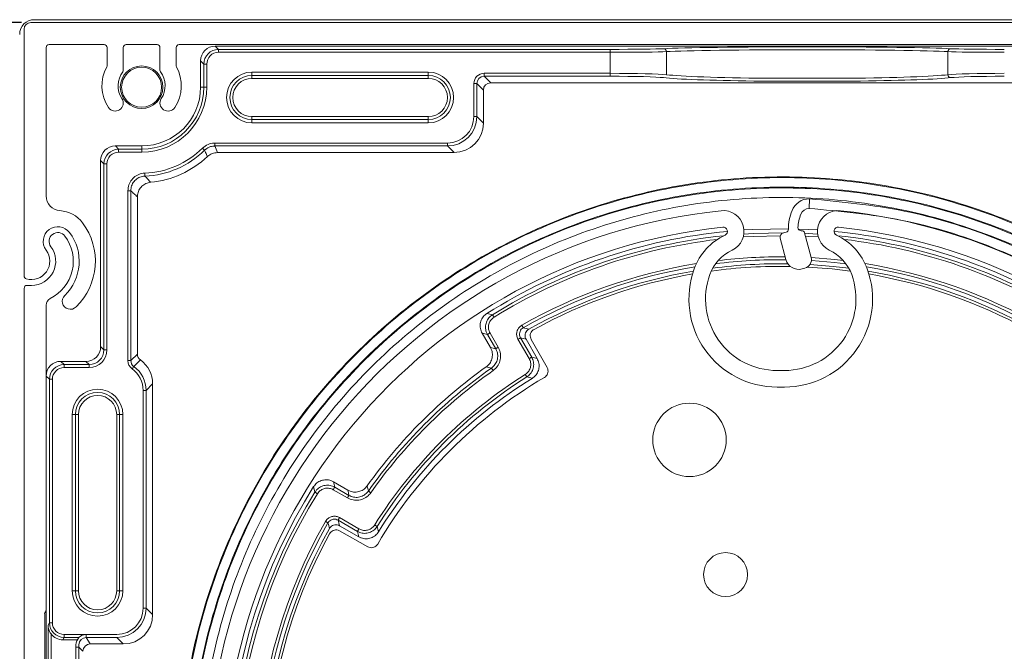
# Model space of a CAD drawing. Units: millimetres. Extents: x 133 to 715, y 1606 to 3312.
# Drawn here: x 196 to 263, y 3082 to 3125 of the extents above; entities that cross this region are included whole.
import ezdxf

# ---------------------------------------------------------------- set-up
doc = ezdxf.new("R2010")
doc.units = ezdxf.units.MM
doc.layers.add('obrys', color=250, linetype='Continuous', lineweight=13)
doc.layers.add('wymiarowanie', color=1, linetype='Continuous')
doc.styles.get("Standard").update_dxf_attribs({"font": 'arial.ttf'})
doc.dimstyles.new('ISO-25', dxfattribs={"dimtxt": 2.5, "dimasz": 2.5, "dimexe": 1.25, "dimexo": 0.625, "dimtad": 1, "dimtxsty": 'Standard', "dimcen": 2.5, "dimadec": 0, "dimazin": 0, "dimtfac": 1, "dimtmove": 0, "dimatfit": 3, "dimfxl": 1, "dimarcsym": 0})

# ---------------------------------------------------------------- blocks, each defined once
blk = doc.blocks.new('rewizja 90')
at = {"layer": 'obrys'}
for p, q in [((3766.706, 2575.759), (3766.706, 2660.159)), ((3766.906, 2660.359), (3767.206, 2660.359)), ((3768.206, 2659.013), (3768.206, 2638.259)), ((3768.106, 2637.994), (3768.106, 2576.859))]:
    blk.add_line(p, q, dxfattribs=at)
for centre, radius, start, end in [((3769.006, 2663.359), 0.6, 36.8699, 216.8699), ((3767.206, 2662.009), 2.85, 296.60013, 36.8699), ((3767.206, 2662.009), 1.65, 270, 36.8699), ((3766.906, 2660.159), 0.2, 90, 180), ((3768.706, 2659.013), 0.5, 116.60013, 180)]:
    blk.add_arc(centre, radius, start, end, dxfattribs=at)
blk = doc.blocks.new('*D50')
at = {"layer": 'Defpoints', "color": 0, "transparency": 16777216}
for p in [(196.685, 3124.849), (149.925, 3021.849), (196.735, 3021.849)]:
    blk.add_point(p, dxfattribs=at)
at = {"layer": 'wymiarowanie', "color": 0, "lineweight": -2, "transparency": 16777216}
for p, q in [((196.06, 3124.849), (148.675, 3124.849)), ((149.925, 3114.849), (149.925, 3031.849)), ((196.11, 3021.849), (148.675, 3021.849))]:
    blk.add_line(p, q, dxfattribs=at)
at = {"layer": 'wymiarowanie', "color": 0, "transparency": 16777216}
for points in [[(148.258, 3114.849), (151.592, 3114.849), (149.925, 3124.849)], [(148.258, 3031.849), (151.592, 3031.849), (149.925, 3021.849)]]:
    blk.add_solid(points, dxfattribs=at)
at = {"layer": 'wymiarowanie', "color": 0, "transparency": 16777216, "insert": (139.816, 3073.349), "char_height": 10, "attachment_point": 5, "rotation": 90}
blk.add_mtext('103', dxfattribs=at)

msp = doc.modelspace()

# ---------------------------------------------------------------- hatches: boundary and pattern name
at = {"layer": 'obrys'}
h = msp.add_hatch(dxfattribs=at)
h.set_pattern_fill('ANSI32', color=256, scale=10, style=0)
h.set_pattern_definition([(45, (-3570.47, 446.59), (-67.352, 67.352), []), (45, (-3525.57, 446.59), (-67.352, 67.352), [])])
edge = h.paths.add_edge_path(flags=0)
edge.add_arc((248.11, 3073.245), 37.85, 264.69766, 271.81724)
edge.add_line((249.311, 3035.414), (249.275, 3036.543))
edge.add_arc((248.11, 3073.245), 36.72, 264.69766, 271.81724, ccw=False)
edge.add_arc((244.736, 3036.881), 0.2, 180, 264.69766, ccw=False)
edge.add_line((244.536, 3036.881), (244.536, 3037.655))
edge.add_arc((244.736, 3037.655), 0.2, 84.60825, 180, ccw=False)
edge.add_arc((248.111, 3073.245), 35.55, 264.58219, 274.16999)
edge.add_arc((250.711, 3037.59), 0.2, 0, 94.16999, ccw=False)
edge.add_line((250.911, 3037.59), (250.911, 3035.849))
edge.add_arc((252.241, 3035.849), 1.33, 180, 276.86883)
edge.add_arc((247.735, 3073.249), 39, 276.86883, 444.0278)
edge.add_arc((251.646, 3110.634), 1.411, 84.0278, 244.65749)
edge.add_arc((249.771, 3106.674), 2.97, 19.95004, 64.65749, ccw=False)
edge.add_arc((247.985, 3106.026), 4.87, -90, 19.95004, ccw=False)
edge.add_line((247.985, 3101.156), (247.485, 3101.156))
edge.add_arc((247.485, 3106.026), 4.87, 160.04914, 270, ccw=False)
edge.add_arc((245.699, 3106.675), 2.97, 115.33489, 160.04914, ccw=False)
edge.add_arc((243.825, 3110.634), 1.411, 295.33489, 455.97185)
edge.add_arc((247.735, 3073.249), 39, 95.97185, 272.72965)
edge.add_arc((249.529, 3035.622), 1.33, 272.72965, 359.99776)
edge.add_line((250.859, 3035.621), (250.859, 3036.372))
edge.add_arc((249.529, 3036.372), 1.33, 359.99776, 452.20504)
edge.add_arc((248.11, 3073.245), 35.57, 264.80211, 272.20504, ccw=False)
edge.add_line((244.887, 3037.821), (244.785, 3036.696))
edge.add_arc((248.11, 3073.245), 36.7, 264.80211, 272.20504)
edge.add_arc((249.529, 3036.372), 0.2, -0.00224, 92.20504, ccw=False)
edge.add_line((249.729, 3036.372), (249.729, 3035.622))
edge.add_arc((249.529, 3035.622), 0.2, 272.72965, 360, ccw=False)
edge.add_arc((247.735, 3073.249), 37.87, 95.97185, 272.72965, ccw=False)
edge.add_arc((243.825, 3110.634), 0.281, -64.66511, 95.97185, ccw=False)
edge.add_arc((245.699, 3106.675), 4.1, 115.33489, 160.04914)
edge.add_arc((247.485, 3106.026), 6, 160.04914, 270)
edge.add_line((247.485, 3100.026), (247.985, 3100.026))
edge.add_arc((247.985, 3106.026), 6, 270, 379.95004)
edge.add_arc((249.771, 3106.674), 4.1, 19.95004, 64.65749)
edge.add_arc((251.646, 3110.634), 0.281, 84.0278, 244.65749, ccw=False)
edge.add_arc((247.735, 3073.249), 37.87, -83.13117, 84.0278, ccw=False)
edge.add_arc((252.241, 3035.849), 0.2, 180, 276.86883, ccw=False)
edge.add_line((252.041, 3035.849), (252.041, 3037.59))
edge.add_arc((250.711, 3037.59), 1.33, 0, 94.16999)
edge.add_arc((248.111, 3073.245), 34.42, 264.58134, 274.16999, ccw=False)
edge.add_arc((244.736, 3037.655), 1.33, 84.60825, 180)
edge.add_line((243.406, 3037.655), (243.406, 3036.881))
edge.add_arc((244.736, 3036.881), 1.33, 180, 264.69766)

# ---------------------------------------------------------------- linework, layer by layer
for p, q in [((219.735, 3125.049), (196.935, 3125.049)), ((298.535, 3125.049), (219.735, 3125.049)), ((196.235, 3124.399), (196.235, 3107.593)), ((298.785, 3124.849), (196.685, 3124.849)), ((197.735, 3123.149), (197.735, 3113.042)), ((201.685, 3123.349), (197.935, 3123.349)), ((201.885, 3121.93), (201.885, 3123.149)), ((202.985, 3123.149), (202.985, 3121.615)), ((205.285, 3123.349), (203.185, 3123.349)), ((205.485, 3123.149), (205.485, 3121.615)), ((206.585, 3123.149), (206.585, 3121.93)), ((292.973, 3123.349), (206.785, 3123.349)), ((209.245, 3123.249), (209.469, 3123.025)), ((214.78, 3123.249), (209.245, 3123.249)), ((209.469, 3123.025), (236.119, 3123.025)), ((209.469, 3123.025), (209.469, 3122.825)), ((289.935, 3123.249), (214.78, 3123.249)), ((236.119, 3123.025), (236.119, 3122.825)), ((236.119, 3122.825), (209.469, 3122.825)), ((236.119, 3121.396), (236.119, 3122.825)), ((239.952, 3122.873), (239.952, 3121.301)), ((259.118, 3121.301), (259.118, 3122.873)), ((208.469, 3122.025), (208.245, 3122.249)), ((208.245, 3122.249), (208.245, 3120.449)), ((208.469, 3120.449), (208.469, 3122.025)), ((208.469, 3122.025), (208.669, 3122.025)), ((208.669, 3122.025), (208.669, 3120.449)), ((211.745, 3121.476), (211.745, 3121.252)), ((223.745, 3121.476), (211.745, 3121.476)), ((211.745, 3121.252), (211.745, 3121.052)), ((211.745, 3121.252), (217.555, 3121.252)), ((214.89, 3121.052), (211.745, 3121.052)), ((223.745, 3121.052), (214.89, 3121.052)), ((217.555, 3121.252), (223.745, 3121.252)), ((223.745, 3121.476), (223.745, 3121.252)), ((223.745, 3121.052), (223.745, 3121.252)), ((227.548, 3121.196), (227.548, 3121.396)), ((227.548, 3121.396), (236.119, 3121.396)), ((236.119, 3121.196), (227.548, 3121.196)), ((227.548, 3121.196), (227.995, 3120.749)), ((236.119, 3121.196), (236.119, 3121.396)), ((246.757, 3121.061), (252.313, 3121.061)), ((208.469, 3120.449), (208.245, 3120.449)), ((208.469, 3120.449), (208.669, 3120.449)), ((226.848, 3118.445), (226.848, 3120.696)), ((227.048, 3120.696), (226.848, 3120.696)), ((227.048, 3120.696), (227.048, 3118.445)), ((227.495, 3120.249), (227.048, 3120.696)), ((236.914, 3120.749), (227.995, 3120.749)), ((245.409, 3120.751), (233.535, 3120.751)), ((245.409, 3120.751), (287.469, 3120.749)), ((245.913, 3120.87), (253.158, 3120.87)), ((227.495, 3117.998), (227.495, 3120.249)), ((211.745, 3118.245), (211.745, 3118.445)), ((211.745, 3118.445), (217.593, 3118.445)), ((217.593, 3118.445), (223.745, 3118.445)), ((223.745, 3118.445), (223.745, 3118.245)), ((227.048, 3118.445), (226.848, 3118.445)), ((227.048, 3118.445), (227.495, 3117.998)), ((211.745, 3118.022), (211.745, 3118.245)), ((214.563, 3118.245), (211.745, 3118.245)), ((211.745, 3118.022), (223.745, 3118.022)), ((223.745, 3118.245), (214.563, 3118.245)), ((223.745, 3118.022), (223.745, 3118.245)), ((202.445, 3116.449), (202.669, 3116.225)), ((204.245, 3116.449), (202.445, 3116.449)), ((204.245, 3116.225), (204.245, 3116.449)), ((209.216, 3116.446), (209.216, 3116.646)), ((209.216, 3116.646), (225.049, 3116.646)), ((225.049, 3116.446), (209.216, 3116.446)), ((209.216, 3116.446), (209.397, 3115.999)), ((225.049, 3116.446), (225.049, 3116.646)), ((225.049, 3116.446), (225.498, 3115.999)), ((202.669, 3116.225), (204.245, 3116.225)), ((202.669, 3116.225), (202.669, 3116.025)), ((204.245, 3116.025), (202.669, 3116.025)), ((204.245, 3116.225), (204.245, 3116.025)), ((209.397, 3115.999), (216.611, 3115.999)), ((216.611, 3115.999), (225.498, 3115.999)), ((201.669, 3115.225), (201.445, 3115.449)), ((201.445, 3115.449), (201.445, 3102.779)), ((201.669, 3102.555), (201.669, 3115.225)), ((201.669, 3115.225), (201.869, 3115.225)), ((201.869, 3115.225), (201.869, 3102.555)), ((203.498, 3113.401), (203.298, 3113.401)), ((203.298, 3101.831), (203.298, 3113.401)), ((203.498, 3113.401), (203.498, 3101.831)), ((203.945, 3112.982), (203.945, 3102.278)), ((249.662, 3112.199), (249.692, 3112.848)), ((247.913, 3110.529), (248.104, 3110.58)), ((249.361, 3110.531), (249.805, 3108.858)), ((248.085, 3108.712), (247.7, 3110.162)), ((249.379, 3108.125), (249.185, 3108.073)), ((227.407, 3103.699), (227.975, 3102.715)), ((228.335, 3102.636), (227.775, 3103.607)), ((227.948, 3103.707), (228.509, 3102.736)), ((230.612, 3101.962), (229.85, 3103.282)), ((230.023, 3103.382), (230.785, 3102.062)), ((230.397, 3103.28), (231.153, 3101.97)), ((231.832, 3101.358), (230.748, 3103.273)), ((201.445, 3102.779), (201.669, 3102.555)), ((201.669, 3102.555), (201.869, 3102.555)), ((203.498, 3101.831), (203.945, 3102.278)), ((198.735, 3101.779), (198.959, 3101.555)), ((200.445, 3101.779), (198.735, 3101.779)), ((198.959, 3101.555), (200.669, 3101.555)), ((198.959, 3101.555), (198.959, 3101.355)), ((200.669, 3101.555), (200.445, 3101.779)), ((200.669, 3101.555), (200.669, 3101.355)), ((203.498, 3101.831), (203.298, 3101.831)), ((203.706, 3101.425), (204.153, 3101.873)), ((200.669, 3101.355), (198.959, 3101.355)), ((247.985, 3101.156), (247.485, 3101.156)), ((197.959, 3100.555), (197.735, 3100.779)), ((197.959, 3083.976), (197.959, 3100.555)), ((197.959, 3100.555), (198.159, 3100.555)), ((198.159, 3100.555), (198.159, 3083.976)), ((204.985, 3100.25), (204.538, 3099.802)), ((204.985, 3100.25), (204.985, 3093.487)), ((204.538, 3099.802), (204.338, 3099.802)), ((204.338, 3099.802), (204.338, 3084.975)), ((204.538, 3084.975), (204.538, 3099.802)), ((247.985, 3100.026), (247.485, 3100.026)), ((199.508, 3098.154), (199.732, 3098.154)), ((199.508, 3086.154), (199.508, 3098.154)), ((199.732, 3098.154), (199.932, 3098.154)), ((199.732, 3098.154), (199.732, 3094.374)), ((199.932, 3094.374), (199.932, 3098.154)), ((202.739, 3098.154), (202.539, 3098.154)), ((202.539, 3098.154), (202.539, 3094.374)), ((202.962, 3098.154), (202.739, 3098.154)), ((202.739, 3094.585), (202.739, 3098.154)), ((202.962, 3098.154), (202.962, 3086.154)), ((199.732, 3094.374), (199.732, 3086.154)), ((199.932, 3086.154), (199.932, 3094.374)), ((202.539, 3094.374), (202.539, 3086.154)), ((202.739, 3086.154), (202.739, 3094.585)), ((204.985, 3093.487), (204.985, 3084.528)), ((218.269, 3093.009), (217.285, 3093.577)), ((218.248, 3092.476), (217.277, 3093.036)), ((217.377, 3093.209), (218.348, 3092.649)), ((218.922, 3090.199), (217.602, 3090.961)), ((217.702, 3091.134), (219.022, 3090.372)), ((219.014, 3089.831), (217.704, 3090.587)), ((217.711, 3090.236), (219.626, 3089.152)), ((199.508, 3086.154), (199.732, 3086.154)), ((199.932, 3086.154), (199.732, 3086.154)), ((202.539, 3086.154), (202.739, 3086.154)), ((202.962, 3086.154), (202.739, 3086.154)), ((197.735, 3084.849), (197.735, 3026.248)), ((204.538, 3084.975), (204.338, 3084.975)), ((204.985, 3084.528), (204.538, 3084.975)), ((197.872, 3083.801), (197.959, 3083.976)), ((197.872, 3056.249), (197.872, 3083.801)), ((197.959, 3083.976), (198.159, 3083.976)), ((198.071, 3083.213), (198.071, 3056.249)), ((198.958, 3082.976), (198.874, 3082.808)), ((199.846, 3082.808), (198.874, 3082.808)), ((198.958, 3082.976), (198.958, 3083.176)), ((198.958, 3083.176), (200.462, 3083.176)), ((199.973, 3082.976), (198.958, 3082.976)), ((202.539, 3083.176), (200.462, 3083.176)), ((200.462, 3082.976), (200.462, 3083.176)), ((200.462, 3082.976), (202.539, 3082.976)), ((200.735, 3082.529), (200.462, 3082.976)), ((202.539, 3082.976), (202.987, 3082.529)), ((199.763, 3082.476), (199.763, 3056.249)), ((199.963, 3082.302), (199.763, 3082.302)), ((199.963, 3082.476), (199.963, 3056.249)), ((199.963, 3082.302), (200.235, 3082.029)), ((202.987, 3082.529), (200.735, 3082.529))]:
    msp.add_line(p, q, dxfattribs=at)
at = {"layer": 'obrys', "flags": 128}
for points in [[(208.512, 3116.155), (208.508, 3116.159), (208.5, 3116.168), (208.486, 3116.181), (208.469, 3116.199), (208.448, 3116.22), (208.424, 3116.244), (208.398, 3116.27), (208.371, 3116.297)], [(204.462, 3114.4), (204.462, 3114.405), (204.461, 3114.417), (204.46, 3114.436), (204.46, 3114.461), (204.458, 3114.491), (204.457, 3114.525), (204.456, 3114.561), (204.455, 3114.6)], [(247.706, 3110.336), (245.868, 3110.289), (245.182, 3110.248)], [(245.223, 3110.451), (245.858, 3110.489), (247.937, 3110.536)], [(248.253, 3110.805), (245.819, 3110.76), (245.232, 3110.725)], [(250.238, 3110.725), (249.651, 3110.76), (248.924, 3110.79)], [(249.369, 3110.5), (249.613, 3110.489), (250.247, 3110.451)], [(250.289, 3110.248), (249.603, 3110.289), (249.423, 3110.298)], [(252.364, 3108.123), (251.312, 3108.246), (249.725, 3108.372)], [(249.809, 3108.841), (251.416, 3108.711), (251.992, 3108.646)], [(252.172, 3108.423), (251.395, 3108.512), (249.821, 3108.64)], [(249.552, 3108.202), (251.232, 3108.074), (252.464, 3107.928)], [(227.74, 3105.044), (227.836, 3105.022), (228.114, 3104.956)], [(228.22, 3104.786), (228.199, 3104.819), (228.18, 3104.85), (228.162, 3104.879), (228.146, 3104.904), (228.133, 3104.926), (228.123, 3104.942), (228.117, 3104.952), (228.114, 3104.956)], [(230.209, 3104.066), (230.206, 3104.07), (230.2, 3104.081), (230.191, 3104.097), (230.179, 3104.119), (230.164, 3104.145), (230.147, 3104.175), (230.129, 3104.207), (230.11, 3104.24)], [(227.775, 3103.607), (227.594, 3103.652), (227.407, 3103.699)], [(227.948, 3103.707), (227.915, 3103.688), (227.883, 3103.669), (227.854, 3103.652), (227.828, 3103.637), (227.806, 3103.625), (227.79, 3103.615), (227.779, 3103.609), (227.775, 3103.607)], [(230.023, 3103.382), (230.019, 3103.379), (230.008, 3103.373), (229.992, 3103.364), (229.97, 3103.351), (229.944, 3103.336), (229.915, 3103.319), (229.883, 3103.301), (229.85, 3103.282)], [(230.397, 3103.28), (230.204, 3103.333), (230.023, 3103.382)], [(227.975, 3102.715), (228.161, 3102.674), (228.335, 3102.636)], [(228.509, 3102.736), (228.475, 3102.716), (228.444, 3102.698), (228.414, 3102.681), (228.388, 3102.666), (228.367, 3102.654), (228.35, 3102.644), (228.34, 3102.638), (228.335, 3102.636)], [(230.785, 3102.062), (230.781, 3102.059), (230.77, 3102.053), (230.754, 3102.044), (230.733, 3102.031), (230.707, 3102.016), (230.677, 3101.999), (230.645, 3101.981), (230.612, 3101.962)], [(230.785, 3102.062), (230.966, 3102.017), (231.153, 3101.97)], [(203.706, 3101.425), (203.703, 3101.421), (203.696, 3101.411), (203.684, 3101.395), (203.67, 3101.375), (203.652, 3101.351), (203.633, 3101.323), (203.611, 3101.294), (203.589, 3101.263)], [(228.044, 3101.318), (227.962, 3101.337), (227.689, 3101.401)], [(228.159, 3101.154), (228.137, 3101.185), (228.116, 3101.216), (228.096, 3101.243), (228.079, 3101.268), (228.065, 3101.288), (228.054, 3101.304), (228.047, 3101.314), (228.044, 3101.318)], [(230.452, 3100.716), (230.449, 3100.72), (230.443, 3100.731), (230.433, 3100.747), (230.42, 3100.768), (230.404, 3100.793), (230.385, 3100.822), (230.366, 3100.853), (230.346, 3100.885)], [(230.813, 3100.62), (230.721, 3100.645), (230.452, 3100.716)], [(217.285, 3093.577), (217.332, 3093.39), (217.377, 3093.209)], [(216.028, 3092.87), (216.007, 3092.956), (215.94, 3093.244)], [(216.198, 3092.765), (216.165, 3092.785), (216.134, 3092.804), (216.105, 3092.822), (216.08, 3092.838), (216.058, 3092.851), (216.042, 3092.861), (216.032, 3092.867), (216.028, 3092.87)], [(217.277, 3093.036), (217.296, 3093.069), (217.315, 3093.101), (217.332, 3093.131), (217.347, 3093.157), (217.359, 3093.178), (217.369, 3093.194), (217.375, 3093.205), (217.377, 3093.209)], [(218.348, 3092.649), (218.31, 3092.823), (218.269, 3093.009)], [(219.583, 3093.295), (219.604, 3093.204), (219.666, 3092.94)], [(219.83, 3092.825), (219.799, 3092.847), (219.769, 3092.868), (219.741, 3092.888), (219.716, 3092.905), (219.696, 3092.92), (219.68, 3092.93), (219.67, 3092.937), (219.666, 3092.94)], [(218.248, 3092.476), (218.268, 3092.509), (218.286, 3092.54), (218.303, 3092.57), (218.318, 3092.596), (218.33, 3092.617), (218.34, 3092.634), (218.346, 3092.644), (218.348, 3092.649)], [(216.918, 3090.775), (216.914, 3090.778), (216.903, 3090.784), (216.887, 3090.793), (216.865, 3090.805), (216.839, 3090.82), (216.809, 3090.837), (216.777, 3090.855), (216.744, 3090.874)], [(217.602, 3090.961), (217.605, 3090.965), (217.611, 3090.976), (217.62, 3090.992), (217.633, 3091.014), (217.648, 3091.04), (217.665, 3091.069), (217.683, 3091.101), (217.702, 3091.134)], [(217.602, 3090.961), (217.652, 3090.78), (217.704, 3090.587)], [(218.922, 3090.199), (218.925, 3090.203), (218.931, 3090.214), (218.94, 3090.23), (218.953, 3090.252), (218.968, 3090.278), (218.985, 3090.307), (219.003, 3090.339), (219.022, 3090.372)], [(219.014, 3089.831), (218.967, 3090.018), (218.922, 3090.199)], [(220.268, 3090.532), (220.264, 3090.535), (220.253, 3090.541), (220.237, 3090.551), (220.216, 3090.564), (220.191, 3090.58), (220.162, 3090.599), (220.131, 3090.618), (220.099, 3090.638)], [(220.268, 3090.532), (220.29, 3090.449), (220.364, 3090.171)]]:
    msp.add_lwpolyline(points, dxfattribs=at)
at = {"layer": 'obrys'}
for centre, radius in [((204.235, 3120.449), 1.45), ((204.235, 3120.449), 1.363), ((241.524, 3096.431), 2.5), ((243.982, 3087.255), 1.5)]:
    msp.add_circle(centre, radius, dxfattribs=at)
for centre, radius, start, end in [((196.685, 3124.399), 0.45, 90, 180), ((197.935, 3123.149), 0.2, 90, 180), ((201.685, 3123.149), 0.2, 0, 90), ((203.185, 3123.149), 0.2, 90, 180), ((205.285, 3123.149), 0.2, 0, 90), ((206.785, 3123.149), 0.2, 90, 180), ((239.755, 3122.876), 0.197, 359.14209, 88.42753), ((259.316, 3122.876), 0.197, 91.57357, 180.85681), ((204.235, 3120.549), 2.7, 151.55928, 213.15341), ((201.685, 3121.93), 0.2, 331.55928, 0), ((204.235, 3120.549), 2.7, 326.84659, 28.44072), ((206.785, 3121.93), 0.2, 180, 208.44072), ((204.235, 3120.549), 1.6, 143.66394, 213.15341), ((202.785, 3121.615), 0.2, 323.66394, 0), ((205.685, 3121.615), 0.2, 180, 216.33606), ((204.235, 3120.549), 1.6, 326.84659, 36.33606), ((211.745, 3119.749), 1.727, 90, 270), ((211.745, 3119.749), 1.503, 90, 270), ((211.745, 3119.749), 1.303, 90, 270), ((223.745, 3119.749), 1.727, 270, 90), ((223.745, 3119.749), 1.503, 270, 90), ((223.745, 3119.749), 1.303, 270, 90), ((259.317, 3121.299), 0.198, 179.4891, 268.10718), ((204.245, 3120.449), 4.223, 270, 0), ((204.245, 3120.449), 4.423, 270, 0), ((204.245, 3120.449), 4, 270, 0), ((202.435, 3119.373), 0.55, 213.15341, 33.15341), ((206.035, 3119.373), 0.55, 146.84659, 326.84659), ((204.245, 3120.449), 5.853, 272.04914, 314.82128), ((204.245, 3120.449), 6.053, 272.04914, 314.82128), ((204.245, 3120.449), 6.5, 275.35116, 313.39418), ((198.735, 3113.042), 1, 180, 266.30093), ((249.685, 3111.574), 1.274, 89.69955, 158.27029), ((198.535, 3109.949), 2.1, 36.8699, 86.30093), ((247.735, 3073.249), 39, 95.97185, 272.72965), ((243.825, 3110.634), 1.411, 295.33489, 95.97185), ((251.752, 3110.75), 3.499, 158.27029, 179.64469), ((251.752, 3110.75), 2.85, 158.27029, 177.30508), ((249.685, 3111.574), 0.625, 92.15644, 158.27029), ((251.646, 3110.634), 1.411, 84.0278, 244.65749), ((247.735, 3073.249), 39, 276.86883, 84.0278), ((198.535, 3109.949), 1, 36.8699, 216.8699), ((196.735, 3108.599), 4.35, 314.21625, 36.8699), ((247.735, 3073.249), 37.87, 95.97185, 272.72965), ((243.825, 3110.634), 0.281, 295.33489, 95.97185), ((251.646, 3110.634), 0.281, 84.0278, 244.65749), ((247.735, 3073.249), 37.87, 276.86883, 84.0278), ((196.735, 3108.599), 3.25, 314.21625, 36.8699), ((247.735, 3073.249), 37.56, 95.54603, 122.16413), ((247.735, 3073.249), 37.287, 95.98383, 121.74969), ((245.699, 3106.675), 4.1, 115.33489, 160.04914), ((247.99, 3110.239), 0.3, 104.85753, 194.85753), ((248.053, 3110.773), 0.2, 284.85753, 359.64469), ((249.105, 3110.875), 0.2, 177.30508, 279.05067), ((249.168, 3110.48), 0.2, 14.85753, 99.05067), ((247.735, 3073.249), 37.56, 57.83587, 84.45397), ((249.771, 3106.674), 4.1, 19.95004, 64.65749), ((247.735, 3073.249), 37.287, 58.25031, 84.01754), ((247.735, 3073.249), 37.087, 96.67718, 121.74969), ((247.735, 3073.249), 37.087, 58.25031, 83.32401), ((196.735, 3108.599), 1.25, 253.39845, 36.8699), ((245.699, 3106.675), 2.97, 115.33489, 160.04914), ((247.735, 3073.249), 35.653, 89.51845, 96.85824), ((249.771, 3106.674), 2.97, 19.95004, 64.65749), ((247.735, 3073.249), 35.653, 99.26213, 119.62778), ((247.735, 3073.249), 35, 88.92876, 97.76492), ((247.735, 3073.249), 35.18, 89.21306, 97.56113), ((247.735, 3073.249), 35.453, 89.42966, 97.19005), ((248.955, 3108.943), 0.9, 194.85753, 284.85753), ((249.225, 3108.705), 0.6, 284.85753, 14.85753), ((247.735, 3073.249), 35.653, 60.37222, 80.73874), ((196.435, 3107.593), 0.2, 180, 253.39845), ((247.735, 3073.249), 35.453, 99.47252, 119.62778), ((247.735, 3073.249), 35.18, 99.72477, 119.17442), ((247.735, 3073.249), 35, 99.87624, 118.66963), ((247.485, 3106.026), 6, 160.04914, 270), ((247.485, 3106.026), 4.87, 160.04914, 270), ((247.985, 3106.026), 6, 270, 19.95004), ((247.985, 3106.026), 4.87, 270, 19.95004), ((247.735, 3073.249), 35.453, 60.37222, 80.52834), ((247.735, 3073.249), 35.18, 60.82558, 80.27607), ((247.735, 3073.249), 35, 61.33037, 80.1246), ((199.385, 3105.875), 0.55, 134.21625, 314.21625), ((204.775, 3007.657), 99.707, 74.99681, 75.22115), ((247.735, 3073.249), 34.56, 125.45334, 144.54666), ((247.735, 3073.249), 34.287, 125.05105, 144.94895), ((247.735, 3073.249), 34.087, 125.05105, 144.94895), ((247.735, 3073.249), 32.653, 122.1792, 147.8208), ((247.735, 3073.249), 32.453, 122.1792, 147.8208), ((247.735, 3073.249), 31.8, 120.38693, 149.61307), ((247.735, 3073.249), 32.18, 121.72606, 148.27394), ((201.235, 3098.154), 1.727, 0, 180), ((201.235, 3098.154), 1.503, 0, 180), ((201.235, 3098.154), 1.303, 0, 180), ((247.735, 3073.249), 37.56, 147.83587, 264.05983), ((247.735, 3073.249), 37.287, 148.25031, 204.6569), ((247.735, 3073.249), 37.087, 148.25031, 204.6569), ((247.735, 3073.249), 35.653, 150.37222, 203.79945), ((247.735, 3073.249), 35.453, 150.37222, 203.79945), ((247.735, 3073.249), 35.18, 150.82558, 263.21841), ((312.545, 3116.002), 98.898, 194.77793, 195.00411), ((247.735, 3073.249), 35, 151.33037, 263.37098), ((201.235, 3086.154), 1.727, 180, 0), ((201.235, 3086.154), 1.503, 180, 0), ((201.235, 3086.154), 1.303, 180, 0), ((197.535, 3084.849), 0.2, 318.59038, 0), ((197.835, 3084.584), 0.2, 138.59038, 180)]:
    msp.add_arc(centre, radius, start, end, dxfattribs=at)
for centre, major_axis, ratio, start_param, end_param in [((196.935, 3124.049), (-0.707, 0.707), 0.999695, 5.497939, 7.068431), ((209.245, 3122.249), (-0.707, 0.707), 0.999695, 5.497939, 7.068431), ((209.469, 3122.025), (0.707, -0.707), 0.999817, 2.356347, 3.926839), ((236.119, 3123.092), (3.8, 0), 0.017455, 4.712389, 5.993434), ((249.535, 3123.022), (10.2, 0), 0.017455, 0.289752, 2.851841), ((249.535, 3122.822), (10, 0), 0.017804, 0.289752, 2.851841), ((262.952, 3123.092), (3.8, 0), 0.017455, 3.431344, 4.712389), ((209.469, 3122.025), (-0.566, 0.566), 0.999695, 5.497939, 7.068431), ((236.119, 3122.892), (4, 0), 0.016582, 4.712389, 5.993434), ((262.952, 3122.892), (4, 0), 0.016582, 3.431344, 4.712389), ((227.549, 3120.695), (0.496, -0.496), 0.998783, 2.356803, 3.926382), ((227.549, 3120.695), (0.354, -0.354), 0.997812, 2.356803, 3.926382), ((236.119, 3121.263), (4, 0), 0.033175, 0.289753, 1.570796), ((236.119, 3121.063), (3.8, 0), 0.034921, 0.289638, 1.570796), ((249.535, 3121.203), (-10.2, 0), 0.034921, 0.289794, 1.207744), ((249.535, 3121.403), (-10, 0), 0.035619, 0.289752, 1.289305), ((262.952, 3121.263), (4, 0), 0.033175, 1.570796, 2.851841), ((262.952, 3121.063), (3.8, 0), 0.034921, 1.570796, 2.851841), ((227.996, 3120.248), (0.354, -0.354), 0.998783, 2.356803, 3.926382), ((225.047, 3118.447), (-1.415, 1.415), 0.999512, 2.35595, 3.926382), ((225.047, 3118.447), (1.274, -1.274), 0.998783, 5.498396, 7.067974), ((225.494, 3118), (1.416, -1.416), 0.998783, -0.786007, 0.784789), ((202.445, 3115.449), (-0.707, 0.707), 0.999695, 5.497939, 7.068431), ((202.669, 3115.225), (0.707, -0.707), 0.999817, 2.356347, 3.926839), ((202.669, 3115.225), (-0.566, 0.566), 0.999695, 5.497939, 7.068431), ((200.445, 3102.779), (0.707, -0.707), 0.999695, 5.497939, 7.068431), ((200.669, 3102.555), (0.707, -0.707), 0.999574, 5.497939, 7.068431), ((200.669, 3102.555), (0.849, -0.849), 0.999695, 5.497939, 7.068431), ((204.446, 3102.279), (0.354, 0.354), 0.998783, 2.356803, 3.30364), ((198.735, 3100.779), (-0.707, 0.707), 0.999695, 5.497939, 7.068431), ((198.959, 3100.555), (0.707, -0.707), 0.999817, 2.356347, 3.926839), ((203.999, 3101.832), (0.496, 0.496), 0.998783, 2.356803, 3.30364), ((203.999, 3101.832), (0.354, 0.354), 0.997812, 2.356803, 3.30364), ((202.984, 3100.247), (1.416, 1.416), 0.998783, 5.498396, 6.445233), ((198.959, 3100.555), (-0.566, 0.566), 0.999695, 5.497939, 7.068431), ((202.537, 3099.8), (1.274, 1.274), 0.998783, 5.498396, 6.445233), ((202.537, 3099.8), (1.416, 1.416), 0.999026, 5.498396, 6.445233), ((198.959, 3083.976), (0.447, 0.895), 0.999543, 2.034627, 3.604814), ((198.959, 3083.976), (0.358, 0.716), 0.999239, 2.034627, 3.604814), ((198.875, 3083.809), (0.447, 0.895), 0.999239, 2.672288, 3.604814)]:
    msp.add_ellipse(centre, major_axis=major_axis, ratio=ratio, start_param=start_param, end_param=end_param, dxfattribs=at)
at = {"layer": 'obrys', "extrusion": (0, 0, -1)}
for centre, major_axis, ratio, start_param, end_param in [((249.535, 3121.403), (10, 0), 0.035619, 0.289752, 1.289305), ((249.535, 3121.203), (10.2, 0), 0.034921, 0.289752, 1.207744), ((202.537, 3084.977), (1.274, -1.274), 0.998783, 5.498396, 7.067974), ((202.537, 3084.977), (-1.416, 1.416), 0.999026, 2.356803, 3.926382), ((202.984, 3084.53), (1.416, -1.416), 0.998783, 5.498396, 7.067974), ((200.463, 3082.475), (0.496, -0.496), 0.998783, 2.35721, 3.926382), ((200.463, 3082.475), (-0.354, 0.354), 0.997812, 5.498396, 7.067974), ((200.736, 3082.028), (0.354, -0.354), 0.998783, 2.356803, 3.926382)]:
    msp.add_ellipse(centre, major_axis=major_axis, ratio=ratio, start_param=start_param, end_param=end_param, dxfattribs=at)
at = {"layer": 'obrys'}
for points, knots in [([(208.371, 3116.297), (208.494, 3116.395), (208.724, 3116.577), (209.039, 3116.643), (209.195, 3116.645), (209.216, 3116.646)], [0, 0, 0, 0, 0.499435, 0.930911, 1, 1, 1, 1]), ([(209.216, 3116.446), (209.198, 3116.446), (209.069, 3116.443), (208.806, 3116.388), (208.615, 3116.237), (208.512, 3116.155)], [0, 0, 0, 0, 0.069087, 0.500573, 1, 1, 1, 1]), ([(208.711, 3115.726), (208.701, 3115.748), (208.65, 3115.86), (208.584, 3116.003), (208.527, 3116.124), (208.512, 3116.155)], [0, 0, 0, 0, 0.156058, 0.78029, 1, 1, 1, 1]), ([(209.397, 3115.999), (209.271, 3115.985), (209.033, 3115.959), (208.813, 3115.82), (208.721, 3115.735), (208.711, 3115.726)], [0, 0, 0, 0, 0.499562, 0.945174, 1, 1, 1, 1]), ([(203.298, 3113.401), (203.311, 3113.536), (203.338, 3113.806), (203.545, 3114.165), (203.849, 3114.436), (204.173, 3114.574), (204.381, 3114.593), (204.455, 3114.6)], [0, 0, 0, 0, 0.219748, 0.439504, 0.659119, 0.878686, 1, 1, 1, 1]), ([(204.462, 3114.4), (204.4, 3114.394), (204.227, 3114.378), (203.957, 3114.264), (203.703, 3114.038), (203.531, 3113.738), (203.509, 3113.514), (203.498, 3113.401)], [0, 0, 0, 0, 0.121328, 0.340895, 0.560493, 0.780236, 1, 1, 1, 1]), ([(204.462, 3114.4), (204.525, 3114.329), (204.654, 3114.186), (204.785, 3114.047), (204.851, 3113.977)], [0, 0, 0, 0, 0.491538, 1, 1, 1, 1]), ([(284.944, 3055.288), (285.837, 3057.15), (287.413, 3061.188), (288.822, 3067.638), (289.168, 3074.423), (288.402, 3081.171), (286.545, 3087.7), (283.648, 3093.835), (279.789, 3099.412), (275.074, 3104.282), (269.629, 3108.315), (263.601, 3111.403), (257.153, 3113.464), (250.457, 3114.443), (243.695, 3114.316), (237.047, 3113.087), (230.691, 3110.79), (224.799, 3107.487), (219.528, 3103.268), (215.019, 3098.247), (211.391, 3092.56), (208.743, 3086.359), (207.143, 3079.812), (206.635, 3073.094), (207.23, 3066.387), (208.912, 3059.87), (211.634, 3053.718), (215.323, 3048.095), (219.879, 3043.153), (225.178, 3039.023), (231.078, 3035.815), (237.42, 3033.615), (244.033, 3032.481), (250.74, 3032.442), (257.359, 3033.498), (263.715, 3035.621), (269.636, 3038.751), (274.964, 3042.805), (279.556, 3047.672), (283.29, 3053.221), (286.066, 3059.303), (287.811, 3065.754), (288.478, 3072.4), (288.052, 3079.063), (286.543, 3085.564), (283.995, 3091.728), (280.475, 3097.391), (276.08, 3102.401), (270.928, 3106.623), (265.158, 3109.946), (258.926, 3112.281), (252.398, 3113.567), (245.752, 3113.769), (239.165, 3112.883), (232.814, 3110.934), (226.869, 3107.975), (221.49, 3104.087), (216.82, 3099.375), (212.984, 3093.965), (210.084, 3088.005), (208.197, 3081.654), (207.374, 3075.083), (207.634, 3068.469), (208.971, 3061.989), (211.347, 3055.817), (214.698, 3050.119), (218.932, 3045.047), (223.935, 3040.736), (229.573, 3037.302), (235.693, 3034.836), (242.131, 3033.403), (248.713, 3033.041), (255.263, 3033.759), (261.605, 3035.536), (267.569, 3038.323), (272.996, 3042.046), (277.739, 3046.602), (281.672, 3051.87), (284.691, 3057.707), (286.715, 3063.955), (287.691, 3070.447), (287.594, 3077.009), (286.427, 3083.463), (284.223, 3089.638), (281.041, 3095.367), (276.968, 3100.497), (272.114, 3104.89), (266.611, 3108.431), (260.605, 3111.024), (254.26, 3112.601), (247.746, 3113.119), (241.237, 3112.568), (234.909, 3110.961), (228.93, 3108.344), (223.463, 3104.787), (218.651, 3100.387), (214.625, 3095.262), (211.491, 3089.552), (209.333, 3083.409), (208.207, 3076.999), (208.144, 3070.494), (209.143, 3064.069), (211.178, 3057.897), (214.191, 3052.142), (218.102, 3046.959), (222.805, 3042.487), (228.173, 3038.844), (234.061, 3036.129), (240.31, 3034.412), (246.753, 3033.739), (253.217, 3034.127), (259.527, 3035.565), (265.515, 3038.013), (271.02, 3041.405), (275.895, 3045.648), (280.009, 3050.628), (283.254, 3056.211), (285.542, 3062.245), (286.813, 3068.57), (287.034, 3075.014), (286.2, 3081.405), (284.335, 3087.57), (281.488, 3093.346), (277.739, 3098.577), (273.188, 3103.122), (267.958, 3106.866), (262.189, 3109.685), (256.041, 3111.597), (251.788, 3111.998), (249.662, 3112.199)], [0.7720927, 0.7720927, 0.7720927, 0.7720927, 0.7737814, 0.7756278, 0.7774735, 0.7793183, 0.7811623, 0.7830055, 0.7848479, 0.7866895, 0.7885302, 0.7903701, 0.7922092, 0.7940475, 0.795885, 0.7977217, 0.7995575, 0.8013925, 0.8032268, 0.8050601, 0.8068927, 0.8087245, 0.8105554, 0.8123855, 0.8142148, 0.8160433, 0.817871, 0.8196978, 0.8215239, 0.8233491, 0.8251735, 0.8269971, 0.8288198, 0.8306418, 0.8324629, 0.8342832, 0.8361027, 0.8379214, 0.8397393, 0.8415563, 0.8433725, 0.845188, 0.8470026, 0.8488163, 0.8506293, 0.8524414, 0.8542527, 0.8560633, 0.8578729, 0.8596818, 0.8614899, 0.8632971, 0.8651035, 0.8669091, 0.8687139, 0.8705179, 0.872321, 0.8741234, 0.8759249, 0.8777256, 0.8795255, 0.8813245, 0.8831228, 0.8849202, 0.8867168, 0.8885126, 0.8903076, 0.8921017, 0.8938951, 0.8956876, 0.8974793, 0.8992702, 0.9010603, 0.9028495, 0.904638, 0.9064256, 0.9082124, 0.9099984, 0.9117836, 0.9135679, 0.9153515, 0.9171342, 0.9189161, 0.9206972, 0.9224774, 0.9242569, 0.9260355, 0.9278133, 0.9295903, 0.9313665, 0.9331419, 0.9349164, 0.9366901, 0.938463, 0.9402351, 0.9420064, 0.9437769, 0.9455465, 0.9473153, 0.9490833, 0.9508505, 0.9526169, 0.9543825, 0.9561472, 0.9579111, 0.9596742, 0.9614365, 0.963198, 0.9649586, 0.9667184, 0.9684775, 0.9702357, 0.971993, 0.9737496, 0.9755054, 0.9772603, 0.9790144, 0.9807677, 0.9825202, 0.9842718, 0.9860227, 0.9877727, 0.9895219, 0.9912703, 0.9930179, 0.9947646, 0.9965106, 0.9982557, 1, 1, 1, 1]), ([(284.898, 3055.309), (285.498, 3056.56), (286.909, 3059.923), (288.45, 3065.636), (289.132, 3072.388), (288.695, 3079.158), (287.166, 3085.763), (284.573, 3092.025), (281.001, 3097.781), (276.532, 3102.868), (271.3, 3107.162), (265.435, 3110.535), (259.104, 3112.911), (252.471, 3114.213), (245.718, 3114.422), (239.026, 3113.518), (232.571, 3111.541), (226.532, 3108.532), (221.064, 3104.584), (216.322, 3099.793), (212.421, 3094.299), (209.478, 3088.241), (207.557, 3081.788), (206.724, 3075.111), (206.985, 3068.39), (208.347, 3061.806), (210.758, 3055.533), (214.166, 3049.744), (218.466, 3044.588), (223.553, 3040.21), (229.28, 3036.717), (235.5, 3034.215), (242.042, 3032.755), (248.731, 3032.391), (255.388, 3033.117), (261.832, 3034.926), (267.894, 3037.755), (273.406, 3041.541), (278.229, 3046.169), (282.223, 3051.525), (285.295, 3057.455), (287.348, 3063.806), (288.344, 3070.403), (288.242, 3077.072), (287.059, 3083.632), (284.815, 3089.906), (281.585, 3095.73), (277.443, 3100.941), (272.512, 3105.41), (266.917, 3109.005), (260.815, 3111.644), (254.365, 3113.242), (247.744, 3113.774), (241.129, 3113.209), (234.696, 3111.58), (228.622, 3108.916), (223.062, 3105.304), (218.174, 3100.829), (214.079, 3095.623), (210.897, 3089.817), (208.7, 3083.574), (207.56, 3077.058), (207.492, 3070.447), (208.511, 3063.917), (210.575, 3057.642), (213.642, 3051.794), (217.614, 3046.524), (222.397, 3041.98), (227.851, 3038.275), (233.838, 3035.518), (240.189, 3033.769), (246.739, 3033.089), (253.309, 3033.48), (259.723, 3034.945), (265.811, 3037.43), (271.405, 3040.881), (276.363, 3045.192), (280.543, 3050.256), (283.844, 3055.93), (286.167, 3062.065), (287.463, 3068.494), (287.684, 3075.045), (286.84, 3081.542), (284.94, 3087.809), (282.049, 3093.682), (278.234, 3098.998), (273.611, 3103.621), (268.293, 3107.426), (262.426, 3110.294), (256.174, 3112.233), (251.851, 3112.643), (249.692, 3112.848)], [0.8420312, 0.8420312, 0.8420312, 0.8420312, 0.843149, 0.8449664, 0.846783, 0.8485988, 0.8504139, 0.8522281, 0.8540415, 0.8558541, 0.8576659, 0.8594768, 0.861287, 0.8630964, 0.864905, 0.8667127, 0.8685197, 0.8703259, 0.8721312, 0.8739358, 0.8757395, 0.8775424, 0.8793446, 0.8811459, 0.8829464, 0.8847461, 0.886545, 0.8883431, 0.8901404, 0.8919369, 0.8937326, 0.8955275, 0.8973215, 0.8991148, 0.9009073, 0.9026989, 0.9044898, 0.9062798, 0.9080691, 0.9098575, 0.9116452, 0.913432, 0.915218, 0.9170032, 0.9187876, 0.9205712, 0.922354, 0.924136, 0.9259172, 0.9276976, 0.9294772, 0.931256, 0.9330339, 0.9348111, 0.9365875, 0.938363, 0.9401378, 0.9419117, 0.9436848, 0.9454572, 0.9472287, 0.9489994, 0.9507693, 0.9525384, 0.9543067, 0.9560742, 0.9578409, 0.9596068, 0.9613719, 0.9631362, 0.9648997, 0.9666623, 0.9684242, 0.9701853, 0.9719455, 0.973705, 0.9754636, 0.9772214, 0.9789785, 0.9807347, 0.9824901, 0.9842447, 0.9859985, 0.9877515, 0.9895037, 0.9912552, 0.9930057, 0.994755, 0.9965045, 0.9982548, 1, 1, 1, 1]), ([(204.851, 3113.977), (204.741, 3113.956), (204.519, 3113.913), (204.237, 3113.713), (204.035, 3113.44), (203.953, 3113.179), (203.947, 3113.025), (203.945, 3112.982)], [0, 0, 0, 0, 0.228322, 0.456646, 0.684842, 0.913002, 1, 1, 1, 1]), ([(203.945, 3112.982), (203.87, 3113.052), (203.72, 3113.188), (203.571, 3113.331), (203.498, 3113.401)], [0, 0, 0, 0, 0.508459, 1, 1, 1, 1]), ([(227.407, 3103.699), (227.36, 3103.801), (227.267, 3104.007), (227.266, 3104.353), (227.373, 3104.675), (227.549, 3104.909), (227.69, 3105.009), (227.74, 3105.044)], [0, 0, 0, 0, 0.220036, 0.440078, 0.659983, 0.879836, 1, 1, 1, 1]), ([(227.775, 3103.607), (227.746, 3103.664), (227.667, 3103.821), (227.622, 3104.112), (227.681, 3104.447), (227.845, 3104.751), (228.025, 3104.888), (228.114, 3104.956)], [0, 0, 0, 0, 0.124285, 0.343103, 0.561991, 0.78101, 1, 1, 1, 1]), ([(228.22, 3104.786), (228.148, 3104.731), (228.004, 3104.622), (227.873, 3104.379), (227.826, 3104.111), (227.862, 3103.878), (227.925, 3103.752), (227.948, 3103.707)], [0, 0, 0, 0, 0.219005, 0.438015, 0.656887, 0.875705, 1, 1, 1, 1]), ([(229.85, 3103.282), (229.827, 3103.33), (229.769, 3103.448), (229.744, 3103.662), (229.794, 3103.895), (229.916, 3104.103), (230.045, 3104.194), (230.11, 3104.24)], [0, 0, 0, 0, 0.144831, 0.358505, 0.572243, 0.786125, 1, 1, 1, 1]), ([(230.209, 3104.066), (230.163, 3104.034), (230.07, 3103.968), (229.983, 3103.82), (229.947, 3103.653), (229.965, 3103.501), (230.006, 3103.416), (230.023, 3103.382)], [0, 0, 0, 0, 0.213916, 0.427774, 0.641469, 0.855136, 1, 1, 1, 1]), ([(230.586, 3103.966), (230.54, 3103.934), (230.447, 3103.869), (230.358, 3103.721), (230.321, 3103.555), (230.338, 3103.401), (230.38, 3103.315), (230.397, 3103.28)], [0, 0, 0, 0, 0.212813, 0.425631, 0.638304, 0.850911, 1, 1, 1, 1]), ([(230.748, 3103.273), (230.726, 3103.325), (230.68, 3103.429), (230.681, 3103.603), (230.738, 3103.764), (230.832, 3103.886), (230.911, 3103.937), (230.944, 3103.958)], [0, 0, 0, 0, 0.2138764, 0.4274825, 0.6441704, 0.8517641, 1, 1, 1, 1]), ([(227.689, 3101.401), (227.774, 3101.475), (227.945, 3101.623), (228.089, 3101.938), (228.126, 3102.275), (228.066, 3102.541), (227.995, 3102.678), (227.975, 3102.715)], [0, 0, 0, 0, 0.2285958, 0.457198, 0.685672, 0.9141085, 1, 1, 1, 1]), ([(228.044, 3101.318), (228.13, 3101.391), (228.301, 3101.539), (228.447, 3101.852), (228.487, 3102.189), (228.429, 3102.458), (228.356, 3102.596), (228.335, 3102.636)], [0, 0, 0, 0, 0.227528, 0.455035, 0.682407, 0.909761, 1, 1, 1, 1]), ([(228.509, 3102.736), (228.533, 3102.688), (228.62, 3102.522), (228.69, 3102.2), (228.642, 3101.795), (228.467, 3101.419), (228.261, 3101.242), (228.159, 3101.154)], [0, 0, 0, 0, 0.0902294, 0.3175805, 0.5449691, 0.7724871, 1, 1, 1, 1]), ([(230.346, 3100.885), (230.417, 3100.941), (230.56, 3101.051), (230.689, 3101.296), (230.734, 3101.564), (230.697, 3101.795), (230.634, 3101.918), (230.612, 3101.962)], [0, 0, 0, 0, 0.220074, 0.440153, 0.660095, 0.879986, 1, 1, 1, 1]), ([(230.785, 3102.062), (230.813, 3102.007), (230.891, 3101.853), (230.938, 3101.564), (230.881, 3101.229), (230.72, 3100.924), (230.541, 3100.785), (230.452, 3100.716)], [0, 0, 0, 0, 0.1200022, 0.3398937, 0.5598505, 0.77994, 1, 1, 1, 1]), ([(231.153, 3101.97), (231.2, 3101.867), (231.293, 3101.661), (231.294, 3101.316), (231.187, 3100.993), (231.009, 3100.758), (230.865, 3100.657), (230.813, 3100.62)], [0, 0, 0, 0, 0.218946, 0.437897, 0.65671, 0.87547, 1, 1, 1, 1]), ([(231.65, 3100.68), (231.695, 3100.714), (231.787, 3100.781), (231.874, 3100.932), (231.905, 3101.099), (231.886, 3101.247), (231.847, 3101.327), (231.832, 3101.358)], [0, 0, 0, 0, 0.218024, 0.43579, 0.65615, 0.868305, 1, 1, 1, 1]), ([(215.94, 3093.244), (216.009, 3093.333), (216.147, 3093.511), (216.453, 3093.673), (216.788, 3093.73), (217.076, 3093.683), (217.231, 3093.605), (217.285, 3093.577)], [0, 0, 0, 0, 0.220035, 0.440079, 0.659983, 0.879836, 1, 1, 1, 1]), ([(216.028, 3092.87), (216.064, 3092.922), (216.165, 3093.066), (216.401, 3093.243), (216.723, 3093.35), (217.069, 3093.349), (217.274, 3093.256), (217.377, 3093.209)], [0, 0, 0, 0, 0.124283, 0.343104, 0.561991, 0.78101, 1, 1, 1, 1]), ([(217.277, 3093.036), (217.195, 3093.074), (217.031, 3093.148), (216.754, 3093.149), (216.496, 3093.063), (216.308, 3092.921), (216.227, 3092.806), (216.198, 3092.765)], [0, 0, 0, 0, 0.219005, 0.438016, 0.656886, 0.875705, 1, 1, 1, 1]), ([(219.83, 3092.825), (219.798, 3092.783), (219.684, 3092.634), (219.421, 3092.435), (219.033, 3092.307), (218.619, 3092.308), (218.372, 3092.42), (218.248, 3092.476)], [0, 0, 0, 0, 0.090231, 0.317581, 0.544969, 0.772487, 1, 1, 1, 1]), ([(218.269, 3093.009), (218.372, 3092.962), (218.578, 3092.869), (218.923, 3092.869), (219.246, 3092.975), (219.463, 3093.14), (219.557, 3093.262), (219.583, 3093.295)], [0, 0, 0, 0, 0.228594, 0.457198, 0.685671, 0.914109, 1, 1, 1, 1]), ([(218.348, 3092.649), (218.451, 3092.602), (218.657, 3092.509), (219.002, 3092.508), (219.325, 3092.615), (219.544, 3092.781), (219.639, 3092.905), (219.666, 3092.94)], [0, 0, 0, 0, 0.227528, 0.455034, 0.682406, 0.909759, 1, 1, 1, 1]), ([(216.744, 3090.874), (216.774, 3090.918), (216.846, 3091.028), (217.018, 3091.158), (217.244, 3091.232), (217.486, 3091.232), (217.63, 3091.167), (217.702, 3091.134)], [0, 0, 0, 0, 0.144831, 0.358504, 0.572241, 0.786125, 1, 1, 1, 1]), ([(217.602, 3090.961), (217.551, 3090.984), (217.448, 3091.031), (217.275, 3091.031), (217.114, 3090.978), (216.991, 3090.886), (216.939, 3090.807), (216.918, 3090.775)], [0, 0, 0, 0, 0.213919, 0.427772, 0.641468, 0.855136, 1, 1, 1, 1]), ([(217.704, 3090.587), (217.653, 3090.61), (217.55, 3090.657), (217.377, 3090.657), (217.216, 3090.604), (217.092, 3090.511), (217.04, 3090.431), (217.018, 3090.398)], [0, 0, 0, 0, 0.2128114, 0.4256307, 0.6383038, 0.8509139, 1, 1, 1, 1]), ([(217.026, 3090.04), (217.058, 3090.087), (217.123, 3090.18), (217.271, 3090.272), (217.437, 3090.308), (217.591, 3090.292), (217.676, 3090.252), (217.711, 3090.236)], [0, 0, 0, 0, 0.213878, 0.427483, 0.64417, 0.851765, 1, 1, 1, 1]), ([(220.268, 3090.532), (220.232, 3090.482), (220.132, 3090.341), (219.899, 3090.165), (219.576, 3090.058), (219.231, 3090.059), (219.025, 3090.152), (218.922, 3090.199)], [0, 0, 0, 0, 0.120002, 0.339893, 0.559852, 0.77994, 1, 1, 1, 1]), ([(220.364, 3090.171), (220.295, 3090.081), (220.158, 3089.902), (219.854, 3089.737), (219.52, 3089.678), (219.228, 3089.723), (219.071, 3089.802), (219.014, 3089.831)], [0, 0, 0, 0, 0.218946, 0.437897, 0.656709, 0.875469, 1, 1, 1, 1]), ([(219.022, 3090.372), (219.104, 3090.335), (219.269, 3090.26), (219.545, 3090.26), (219.804, 3090.345), (219.99, 3090.486), (220.07, 3090.599), (220.099, 3090.638)], [0, 0, 0, 0, 0.220074, 0.440155, 0.660096, 0.879988, 1, 1, 1, 1]), ([(219.626, 3089.152), (219.678, 3089.129), (219.782, 3089.084), (219.956, 3089.085), (220.117, 3089.141), (220.235, 3089.232), (220.285, 3089.306), (220.304, 3089.334)], [0, 0, 0, 0, 0.218023, 0.435792, 0.656151, 0.868305, 1, 1, 1, 1]), ([(197.872, 3083.801), (197.872, 3083.799), (197.872, 3083.749), (197.885, 3083.605), (197.945, 3083.405), (198.036, 3083.266), (198.071, 3083.213)], [0, 0, 0, 0, 0.009526, 0.250495, 0.712464, 1, 1, 1, 1])]:
    msp.add_open_spline(points, degree=3, knots=knots, dxfattribs=at)

# ---------------------------------------------------------------- block references
msp.add_blockref('rewizja 90', (-3570.47, 446.59), dxfattribs=at)

# ---------------------------------------------------------------- dimensions: what is measured, and where the dimension line sits
at = {"layer": 'wymiarowanie'}
dim = msp.add_linear_dim(base=(149.925, 3021.849), p1=(196.685, 3124.849), p2=(196.735, 3021.849), angle=90, dimstyle='ISO-25', override={"dimtxt": 10, "dimasz": 10, "dimgap": 5}, dxfattribs=at)
dim.commit()
dim.dimension.update_dxf_attribs({"geometry": '*D50', "text_midpoint": (139.816, 3073.349)})

doc.saveas('drawing.dxf')
